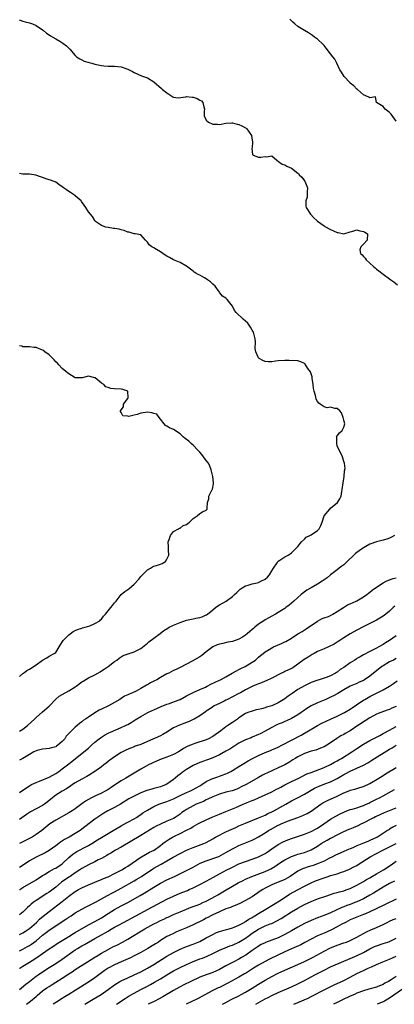
# Model space of a CAD drawing. Units: inches. Extents: x 2508000 to 2511000, y 1557000 to 1560000.
# Drawn here: x 2508000 to 2508114, y 1557000 to 1557300 of the extents above; entities that cross this region are included whole.
import ezdxf

# ---------------------------------------------------------------- set-up
doc = ezdxf.new("R2010")
doc.units = ezdxf.units.IN
doc.header["$MEASUREMENT"] = 0
doc.layers.add('LD25081557_2ft', color=150, linetype='Continuous')

msp = doc.modelspace()

# ---------------------------------------------------------------- linework, layer by layer
at = {"layer": 'LD25081557_2ft'}
for points, elevation in [([(2508115, 1557269.33), (2508113.47, 1557271.47), (2508113, 1557271.95), (2508112.44, 1557272.44), (2508111.69, 1557273), (2508111, 1557273.79), (2508108.99, 1557275), (2508108.73, 1557276.73), (2508107, 1557276.41), (2508106.7, 1557276.7), (2508105, 1557277.35), (2508103.23, 1557279), (2508103.1, 1557279.1), (2508103, 1557279.15), (2508102.11, 1557280.11), (2508101, 1557280.93), (2508100.94, 1557281), (2508099.09, 1557283), (2508098.33, 1557284.33), (2508097.79, 1557285), (2508096.88, 1557287), (2508096.23, 1557288.23), (2508095.7, 1557289), (2508095, 1557289.86), (2508093.65, 1557291.65), (2508093, 1557292.42), (2508092.73, 1557292.73), (2508091, 1557294.39), (2508090.08, 1557295), (2508089.47, 1557295.47), (2508088.24, 1557296.24), (2508087, 1557296.97), (2508085, 1557298.18), (2508084.01, 1557299), (2508083.49, 1557299.49), (2508083, 1557299.9), (2508082.5, 1557300.5)], 7414), ([(2508000, 1557300.14), (2508000.12, 1557300.12), (2508001, 1557299.89), (2508001.66, 1557299.66), (2508003, 1557299.38), (2508003.26, 1557299.26), (2508003.94, 1557299), (2508005, 1557298.56), (2508007, 1557297.2), (2508007.26, 1557297), (2508008.19, 1557296.19), (2508009, 1557295.67), (2508009.39, 1557295.39), (2508010.13, 1557295), (2508011, 1557294.46), (2508012.28, 1557293.72), (2508013.18, 1557293.18), (2508014.28, 1557292.28), (2508015.31, 1557291.31), (2508017, 1557289.36), (2508017.4, 1557289), (2508018.33, 1557288.33), (2508019, 1557288.03), (2508019.69, 1557287.69), (2508021.21, 1557287.21), (2508022.02, 1557287), (2508023, 1557286.76), (2508025, 1557286.35), (2508025.75, 1557286.25), (2508027, 1557286.11), (2508027.91, 1557286.09), (2508029, 1557286.09), (2508030.01, 1557286.01), (2508031, 1557285.91), (2508032.7, 1557285.3), (2508033, 1557285.2), (2508033.44, 1557285), (2508034.47, 1557284.47), (2508035, 1557284.14), (2508037.2, 1557283.2), (2508037.81, 1557283), (2508039, 1557282.52), (2508041, 1557281.29), (2508043.34, 1557279.34), (2508043.68, 1557279), (2508045, 1557277.94), (2508045.56, 1557277.56), (2508046.46, 1557277), (2508046.77, 1557276.77), (2508047, 1557276.65), (2508048.46, 1557276.46), (2508050.81, 1557276.81), (2508051, 1557276.88), (2508052.68, 1557276.68), (2508053, 1557276.7), (2508054.21, 1557276.21), (2508055, 1557275.77), (2508055.52, 1557275.52), (2508055.95, 1557275), (2508056.24, 1557273.76), (2508056.46, 1557273), (2508056.37, 1557272.37), (2508056.4, 1557271), (2508057, 1557269.6), (2508057.68, 1557269), (2508059, 1557268.38), (2508060.39, 1557268.39), (2508061, 1557268.37), (2508063, 1557268.71), (2508064.8, 1557268.8), (2508065, 1557268.84), (2508066.45, 1557268.45), (2508067, 1557268.36), (2508067.87, 1557267.87), (2508069.17, 1557267.17), (2508069.37, 1557267), (2508070.79, 1557265), (2508071, 1557263.55), (2508071.08, 1557263.08), (2508071.17, 1557262.83), (2508071, 1557261.45), (2508070.96, 1557260.96), (2508071.13, 1557259.13), (2508071.36, 1557259), (2508073, 1557258.33), (2508073.62, 1557258.38), (2508075, 1557258.6), (2508075.53, 1557258.47), (2508077, 1557258.73), (2508078.56, 1557257.44), (2508079.06, 1557257), (2508080.19, 1557256.19), (2508081, 1557256.07), (2508081.62, 1557255.62), (2508083, 1557255), (2508085, 1557253.49), (2508085.26, 1557253.26), (2508085.41, 1557253), (2508086.23, 1557252.23), (2508087, 1557251.16), (2508087.08, 1557251.08), (2508087.92, 1557249), (2508087.82, 1557247.82), (2508087.84, 1557247), (2508087.84, 1557246.16), (2508087.39, 1557245), (2508087.37, 1557243.37), (2508087.49, 1557243), (2508088.87, 1557241), (2508089.9, 1557239.9), (2508090.77, 1557239), (2508091, 1557238.81), (2508093, 1557237.41), (2508093.25, 1557237.25), (2508093.66, 1557237), (2508094.55, 1557236.55), (2508095, 1557236.31), (2508095.91, 1557235.91), (2508097, 1557235.36), (2508097.34, 1557235.34), (2508099.03, 1557234.97), (2508099.07, 1557235), (2508101, 1557235.62), (2508101.79, 1557235.79), (2508103, 1557236.16), (2508103.88, 1557235.88), (2508105, 1557235.74), (2508105.44, 1557235.44), (2508106.22, 1557235), (2508106.1, 1557233), (2508105, 1557231.81), (2508104.2, 1557231), (2508103.93, 1557230.07), (2508104.1, 1557229), (2508104.58, 1557228.58), (2508105, 1557228.07), (2508105.54, 1557227.54), (2508105.87, 1557227), (2508107, 1557226.02), (2508108.13, 1557225), (2508108.58, 1557224.58), (2508109, 1557224.17), (2508109.69, 1557223.69), (2508111, 1557222.65), (2508113, 1557221.27), (2508113.43, 1557221), (2508114.34, 1557220.34), (2508115.45, 1557219.45)], 7416), ([(2508000, 1557083.34), (2508001, 1557083.94), (2508002.36, 1557085), (2508004.49, 1557087), (2508005, 1557087.5), (2508007, 1557089.17), (2508009, 1557090.95), (2508010.99, 1557093.01), (2508012.07, 1557093.93), (2508013, 1557094.52), (2508015, 1557095.64), (2508017, 1557096.82), (2508017.28, 1557097), (2508019, 1557098.31), (2508019.41, 1557098.59), (2508021, 1557099.52), (2508023, 1557100.51), (2508023.87, 1557101), (2508024.57, 1557101.43), (2508025, 1557101.68), (2508025.8, 1557102.2), (2508027.08, 1557103), (2508029, 1557104.54), (2508029.65, 1557105), (2508030.39, 1557105.61), (2508031.64, 1557106.36), (2508033.12, 1557106.88), (2508035, 1557107.48), (2508037, 1557108.52), (2508039, 1557110.13), (2508039.47, 1557110.53), (2508041, 1557111.71), (2508042.88, 1557113.12), (2508044.03, 1557113.97), (2508045.25, 1557114.75), (2508045.71, 1557115), (2508047, 1557115.64), (2508049, 1557116.48), (2508051, 1557117.16), (2508052.53, 1557117.47), (2508053, 1557117.6), (2508053.77, 1557117.77), (2508055, 1557117.98), (2508055.78, 1557118.22), (2508057, 1557118.74), (2508057.17, 1557118.83), (2508057.41, 1557119), (2508059, 1557120.34), (2508059.82, 1557121), (2508060.49, 1557121.51), (2508061, 1557121.88), (2508063.08, 1557123), (2508065, 1557124.33), (2508065.67, 1557125), (2508066.38, 1557125.62), (2508067.4, 1557126.61), (2508067.94, 1557127), (2508069, 1557127.63), (2508069.82, 1557127.82), (2508071, 1557128.26), (2508072.54, 1557128.54), (2508073, 1557128.68), (2508073.69, 1557129), (2508075, 1557129.67), (2508075.72, 1557130.28), (2508076.31, 1557131), (2508077, 1557132.22), (2508077.52, 1557133), (2508078.66, 1557134.66), (2508078.85, 1557135), (2508079, 1557135.19), (2508079.48, 1557135.48), (2508081, 1557136.49), (2508081.98, 1557137), (2508082.59, 1557137.41), (2508083, 1557137.7), (2508084.39, 1557139), (2508085, 1557139.67), (2508086.05, 1557141), (2508087, 1557141.89), (2508087.55, 1557142.45), (2508088.65, 1557143), (2508089, 1557143.19), (2508091, 1557144.52), (2508091.5, 1557145), (2508091.98, 1557146.02), (2508092.38, 1557147), (2508093.01, 1557149), (2508094.7, 1557151), (2508095, 1557151.29), (2508097.1, 1557153), (2508097.84, 1557154.16), (2508098.2, 1557155), (2508098.4, 1557156.4), (2508098.53, 1557157), (2508098.77, 1557159), (2508099.1, 1557161), (2508099.25, 1557162.75), (2508099.41, 1557163.41), (2508099.18, 1557165), (2508099, 1557165.57), (2508098.59, 1557167), (2508098.12, 1557168.12), (2508097.56, 1557169), (2508097, 1557170.36), (2508096.84, 1557171), (2508096.88, 1557172.88), (2508096.84, 1557173), (2508096.83, 1557173.17), (2508097, 1557173.36), (2508097.73, 1557174.27), (2508098.55, 1557175), (2508099, 1557175.97), (2508099.31, 1557177), (2508099, 1557178.17), (2508098.83, 1557179), (2508098.35, 1557180.35), (2508097.84, 1557181), (2508097, 1557181.66), (2508096.25, 1557181.75), (2508095, 1557182.07), (2508093.94, 1557181.94), (2508093, 1557182.18), (2508091.83, 1557183), (2508091.38, 1557183.38), (2508091, 1557183.86), (2508090.57, 1557184.57), (2508090.37, 1557185.63), (2508089.94, 1557187), (2508089.79, 1557187.79), (2508089.7, 1557189), (2508089.39, 1557191), (2508089.32, 1557191.32), (2508089, 1557192.3), (2508088.88, 1557192.88), (2508088.05, 1557193.95), (2508087.22, 1557195.22), (2508087, 1557195.42), (2508085.93, 1557195.93), (2508085, 1557196.23), (2508082.34, 1557196.34), (2508081, 1557196.38), (2508079, 1557196.26), (2508078.12, 1557196.12), (2508077, 1557195.98), (2508075.94, 1557195.94), (2508075, 1557196.02), (2508074.31, 1557196.31), (2508073.16, 1557197), (2508073, 1557197.19), (2508072.12, 1557199), (2508071.98, 1557199.98), (2508072, 1557202), (2508071.93, 1557203), (2508071.76, 1557203.76), (2508071.39, 1557205), (2508071, 1557205.56), (2508070.52, 1557206.52), (2508069.71, 1557207.71), (2508069, 1557208.39), (2508068.26, 1557209), (2508066.1, 1557211), (2508065.62, 1557211.62), (2508064.97, 1557212.97), (2508063.37, 1557215), (2508063.18, 1557215.18), (2508063, 1557215.41), (2508061.93, 1557215.93), (2508061.18, 1557217), (2508061, 1557217.18), (2508059.71, 1557219), (2508059, 1557219.61), (2508058.32, 1557220.32), (2508057.42, 1557221), (2508057, 1557221.26), (2508056.44, 1557221.56), (2508055, 1557222.38), (2508054.55, 1557222.55), (2508053.82, 1557223), (2508053.33, 1557223.33), (2508053, 1557223.62), (2508052.17, 1557224.17), (2508051, 1557225.12), (2508050.77, 1557225.23), (2508049, 1557226.21), (2508047, 1557227.08), (2508045.76, 1557227.76), (2508045, 1557228.15), (2508044.46, 1557228.46), (2508043.69, 1557229), (2508043, 1557229.45), (2508041.78, 1557230.22), (2508041, 1557230.69), (2508040.42, 1557231), (2508039.58, 1557231.58), (2508039, 1557232.48), (2508038.71, 1557232.71), (2508038.4, 1557233), (2508037, 1557234.72), (2508035.29, 1557235), (2508035, 1557235.02), (2508033.47, 1557235.47), (2508033, 1557235.53), (2508031.97, 1557235.97), (2508031, 1557236.17), (2508030.4, 1557236.4), (2508029, 1557236.57), (2508028.65, 1557236.65), (2508027, 1557236.87), (2508026.32, 1557237), (2508025, 1557237.54), (2508023.21, 1557238.79), (2508023, 1557238.94), (2508022.95, 1557239), (2508022.26, 1557240.26), (2508021.6, 1557241), (2508021, 1557241.74), (2508020.17, 1557243), (2508019.73, 1557243.73), (2508018.89, 1557244.89), (2508018.78, 1557245), (2508017, 1557246.61), (2508016.48, 1557247), (2508015.58, 1557247.58), (2508015, 1557247.85), (2508014.35, 1557248.35), (2508013.43, 1557249), (2508013, 1557249.36), (2508011.97, 1557250.03), (2508011, 1557250.72), (2508010.81, 1557250.81), (2508010.24, 1557251), (2508009.37, 1557251.37), (2508009, 1557251.46), (2508007.82, 1557251.82), (2508007, 1557252.13), (2508006.36, 1557252.36), (2508004.92, 1557252.92), (2508003, 1557253.21), (2508002.81, 1557253.19), (2508001, 1557253.22), (2508000, 1557253.36)], 7418), ([(2508000, 1557099.99), (2508001, 1557100.88), (2508001.16, 1557101), (2508002.21, 1557101.79), (2508003, 1557102.2), (2508005, 1557103.53), (2508007, 1557104.98), (2508008.29, 1557105.71), (2508009, 1557106.15), (2508010.59, 1557107), (2508011, 1557107.34), (2508012.11, 1557109), (2508012.42, 1557109.58), (2508013.3, 1557111), (2508015, 1557112.69), (2508015.45, 1557113), (2508016.35, 1557113.65), (2508017, 1557113.96), (2508017.67, 1557114.33), (2508019, 1557114.7), (2508019.22, 1557114.78), (2508020.06, 1557115), (2508021.46, 1557115.46), (2508023, 1557116.09), (2508024.48, 1557117), (2508024.73, 1557117.27), (2508025, 1557117.5), (2508025.64, 1557118.36), (2508026.27, 1557119), (2508027, 1557120), (2508027.83, 1557121), (2508028.35, 1557121.65), (2508029, 1557122.4), (2508029.24, 1557122.76), (2508029.43, 1557123), (2508031, 1557124.95), (2508032.11, 1557125.89), (2508033, 1557126.52), (2508033.3, 1557126.7), (2508035, 1557128.1), (2508036.38, 1557129.62), (2508037, 1557130.51), (2508039, 1557132.55), (2508039.92, 1557133), (2508040.61, 1557133.39), (2508041, 1557133.58), (2508042.08, 1557133.92), (2508043, 1557134.23), (2508043.56, 1557134.44), (2508044.56, 1557135), (2508045, 1557135.75), (2508045.52, 1557137), (2508045.47, 1557138.53), (2508045.5, 1557139.5), (2508045.41, 1557141), (2508045.71, 1557141.71), (2508046.05, 1557143), (2508047, 1557144.23), (2508048.53, 1557145), (2508048.78, 1557145.22), (2508049, 1557145.21), (2508049.95, 1557146.05), (2508051, 1557146.33), (2508051.35, 1557146.65), (2508051.87, 1557147), (2508053, 1557148.13), (2508054.19, 1557149), (2508055, 1557149.64), (2508055.82, 1557150.18), (2508057, 1557150.69), (2508057.29, 1557151), (2508057.25, 1557151.25), (2508057.37, 1557153), (2508057.79, 1557154.21), (2508057.81, 1557155), (2508058.56, 1557156.56), (2508058.83, 1557157), (2508058.87, 1557157.13), (2508059.22, 1557158.78), (2508059.23, 1557159), (2508058.97, 1557160.97), (2508058.47, 1557163), (2508058.09, 1557164.09), (2508057.66, 1557165), (2508057, 1557165.84), (2508056.19, 1557167), (2508055.69, 1557167.69), (2508055, 1557168.35), (2508054.74, 1557168.74), (2508054.45, 1557169), (2508053, 1557170.52), (2508052.38, 1557171), (2508051.71, 1557171.71), (2508050.56, 1557172.56), (2508050.02, 1557173), (2508049, 1557173.94), (2508047, 1557175.28), (2508045.81, 1557175.81), (2508045, 1557176.36), (2508044.52, 1557176.52), (2508044.19, 1557177), (2508043, 1557178.44), (2508042.63, 1557179), (2508041.95, 1557179.95), (2508041, 1557180.21), (2508040.42, 1557180.42), (2508039, 1557180.55), (2508038.44, 1557180.44), (2508037, 1557180.29), (2508035.86, 1557179.86), (2508035, 1557179.69), (2508033.31, 1557179.31), (2508033, 1557179.39), (2508031.48, 1557179.48), (2508031, 1557180.52), (2508030.76, 1557180.76), (2508030.84, 1557181), (2508031, 1557181.28), (2508031.75, 1557182.25), (2508031.74, 1557183), (2508033, 1557184.79), (2508033.12, 1557185), (2508033.05, 1557187), (2508033.02, 1557187.02), (2508031.5, 1557187.5), (2508031, 1557187.6), (2508029, 1557187.69), (2508027.84, 1557187.84), (2508027, 1557188.07), (2508026.35, 1557188.35), (2508025.67, 1557189), (2508025, 1557189.48), (2508023.07, 1557191.07), (2508023, 1557191.1), (2508021, 1557191.54), (2508019.09, 1557191.09), (2508017, 1557191.02), (2508015.81, 1557191.81), (2508015, 1557192.26), (2508014.6, 1557192.6), (2508014.1, 1557193), (2508013, 1557193.91), (2508011.93, 1557195), (2508011.52, 1557195.52), (2508011, 1557195.99), (2508010.53, 1557196.53), (2508010.11, 1557197), (2508009, 1557198.05), (2508007.74, 1557199), (2508007.35, 1557199.35), (2508007, 1557199.54), (2508005, 1557200.32), (2508004.31, 1557200.31), (2508003, 1557200.53), (2508001, 1557200.56), (2508000.69, 1557200.69), (2508000, 1557200.8)], 7420), ([(2508114.53, 1557143), (2508113.57, 1557142.43), (2508113, 1557142.12), (2508112.16, 1557141.84), (2508111, 1557141.53), (2508109, 1557141.07), (2508107, 1557140.34), (2508105, 1557139.23), (2508104.69, 1557139), (2508103.68, 1557138.32), (2508103, 1557137.81), (2508102.55, 1557137.45), (2508102.12, 1557137), (2508100.01, 1557135), (2508099.51, 1557134.49), (2508099, 1557134.05), (2508098.42, 1557133.58), (2508097.59, 1557133), (2508097, 1557132.55), (2508095, 1557130.98), (2508093.91, 1557130.09), (2508093, 1557129.41), (2508092.42, 1557129), (2508091, 1557128.14), (2508089, 1557127.04), (2508087.69, 1557126.31), (2508086.01, 1557125), (2508083.77, 1557123), (2508083, 1557122.33), (2508082.28, 1557121.72), (2508081.33, 1557121), (2508081, 1557120.76), (2508079, 1557119.48), (2508078.15, 1557119), (2508077, 1557118.38), (2508076.13, 1557117.87), (2508075, 1557117.28), (2508074.6, 1557117), (2508073, 1557115.98), (2508071.87, 1557115), (2508071.38, 1557114.62), (2508071, 1557114.28), (2508070.29, 1557113.71), (2508069.53, 1557113), (2508069, 1557112.61), (2508068.02, 1557112.02), (2508067, 1557111.41), (2508065, 1557110.68), (2508063.58, 1557110.42), (2508062.08, 1557110.08), (2508061, 1557109.85), (2508060.38, 1557109.62), (2508059, 1557109), (2508057, 1557107.53), (2508055.6, 1557106.4), (2508055, 1557106.02), (2508052.68, 1557104.68), (2508049, 1557102.74), (2508047.85, 1557102.15), (2508047, 1557101.77), (2508045.54, 1557101), (2508045, 1557100.75), (2508043, 1557099.63), (2508041.91, 1557099), (2508041, 1557098.54), (2508039.94, 1557098.06), (2508039, 1557097.42), (2508038.71, 1557097.29), (2508038.27, 1557097), (2508037, 1557096.29), (2508035.54, 1557095.54), (2508034.43, 1557095), (2508033.41, 1557094.59), (2508033, 1557094.34), (2508032.06, 1557093.94), (2508031, 1557093.24), (2508030.58, 1557093), (2508029, 1557092.02), (2508027.11, 1557091), (2508025, 1557090.04), (2508024.32, 1557089.68), (2508023, 1557088.9), (2508021, 1557087.62), (2508020.12, 1557087), (2508019.43, 1557086.57), (2508019, 1557086.2), (2508018.31, 1557085.69), (2508017.58, 1557085), (2508017, 1557084.52), (2508015.44, 1557083), (2508015.2, 1557082.8), (2508015, 1557082.58), (2508014.22, 1557081.78), (2508013.77, 1557081), (2508013, 1557080.18), (2508011.68, 1557079), (2508011.28, 1557078.72), (2508011, 1557078.56), (2508009.77, 1557078.23), (2508009, 1557077.99), (2508008.05, 1557077.95), (2508007, 1557077.77), (2508005.37, 1557077.37), (2508005, 1557077.3), (2508004.79, 1557077.21), (2508004.32, 1557077), (2508003, 1557076.16), (2508001.01, 1557074.99), (2508000, 1557074.46)], 7416), ([(2508000, 1557064.62), (2508001, 1557065.33), (2508003, 1557066.64), (2508003.66, 1557067), (2508005, 1557067.63), (2508006.03, 1557068.03), (2508009, 1557069.29), (2508011, 1557070.38), (2508011.94, 1557071), (2508013, 1557071.81), (2508014.6, 1557073), (2508015.92, 1557074.08), (2508019.65, 1557077), (2508021, 1557078.1), (2508021.98, 1557079), (2508023, 1557079.9), (2508024.33, 1557081), (2508024.71, 1557081.29), (2508025.93, 1557082.07), (2508027.24, 1557082.76), (2508027.74, 1557083), (2508031, 1557084.4), (2508032.3, 1557085), (2508032.77, 1557085.23), (2508033, 1557085.38), (2508034.06, 1557085.94), (2508035, 1557086.57), (2508035.28, 1557086.72), (2508037, 1557087.82), (2508039.12, 1557089), (2508040.44, 1557089.56), (2508041, 1557089.85), (2508043.18, 1557090.82), (2508045, 1557091.52), (2508045.78, 1557091.78), (2508047, 1557092.21), (2508049, 1557093), (2508051, 1557094.05), (2508051.6, 1557094.4), (2508053, 1557095.13), (2508055, 1557096.02), (2508056.75, 1557096.75), (2508057.31, 1557097), (2508058.39, 1557097.61), (2508059.72, 1557098.28), (2508061, 1557098.84), (2508061.32, 1557099), (2508063, 1557099.89), (2508064.95, 1557100.95), (2508066.25, 1557101.75), (2508067, 1557102.09), (2508067.59, 1557102.41), (2508068.86, 1557103), (2508071, 1557104.31), (2508072.04, 1557105), (2508072.54, 1557105.46), (2508073, 1557105.83), (2508073.59, 1557106.41), (2508074.42, 1557107), (2508075, 1557107.45), (2508076.18, 1557108.18), (2508077, 1557108.72), (2508077.58, 1557109), (2508079.96, 1557110.04), (2508081, 1557110.53), (2508081.31, 1557110.69), (2508083, 1557111.7), (2508085, 1557112.97), (2508086.29, 1557113.71), (2508087.52, 1557114.48), (2508091, 1557116.87), (2508092.37, 1557117.63), (2508093, 1557117.83), (2508094.32, 1557118.32), (2508095, 1557118.61), (2508095.71, 1557119), (2508097, 1557119.79), (2508098.95, 1557121.05), (2508100.19, 1557121.81), (2508101, 1557122.14), (2508102.81, 1557123), (2508103, 1557123.1), (2508105, 1557124.3), (2508106.07, 1557125), (2508106.58, 1557125.42), (2508107, 1557125.72), (2508107.72, 1557126.28), (2508109, 1557127.2), (2508111, 1557128.55), (2508111.93, 1557129), (2508112.62, 1557129.38), (2508114.11, 1557129.89), (2508115, 1557130.07)], 7414), ([(2508114.58, 1557121.42), (2508114.13, 1557121), (2508113, 1557119.93), (2508111.84, 1557119), (2508111, 1557118.35), (2508109, 1557117.2), (2508107, 1557116.16), (2508105.18, 1557115.18), (2508103, 1557114.07), (2508101, 1557113.02), (2508099, 1557111.8), (2508097.82, 1557111), (2508097.34, 1557110.66), (2508096.12, 1557109.88), (2508094.33, 1557109), (2508093, 1557108.46), (2508091, 1557107.56), (2508089.95, 1557107), (2508089.35, 1557106.65), (2508089, 1557106.48), (2508088.08, 1557105.92), (2508086.86, 1557105.14), (2508085, 1557103.71), (2508083.4, 1557102.6), (2508083, 1557102.38), (2508081, 1557101.45), (2508080.67, 1557101.33), (2508079.97, 1557101), (2508077, 1557099.48), (2508075.3, 1557098.7), (2508075, 1557098.59), (2508073.91, 1557098.09), (2508073, 1557097.76), (2508072.49, 1557097.51), (2508071.23, 1557097), (2508070.82, 1557096.82), (2508069, 1557095.9), (2508067.41, 1557095), (2508067, 1557094.81), (2508065, 1557093.76), (2508063.48, 1557093), (2508063, 1557092.74), (2508062.48, 1557092.48), (2508061, 1557091.78), (2508059.41, 1557091), (2508059, 1557090.74), (2508057.98, 1557090.02), (2508057, 1557089.37), (2508056.79, 1557089.21), (2508055, 1557088), (2508053.33, 1557087), (2508053, 1557086.82), (2508051.78, 1557086.22), (2508051, 1557085.92), (2508048.85, 1557085.15), (2508047, 1557084.27), (2508045, 1557083), (2508043.75, 1557082.25), (2508043, 1557081.89), (2508039, 1557080.18), (2508037, 1557079.28), (2508035.32, 1557078.68), (2508035, 1557078.54), (2508033.85, 1557078.15), (2508032.47, 1557077.53), (2508031, 1557076.75), (2508029, 1557075.46), (2508027.57, 1557074.43), (2508027, 1557074.01), (2508026.44, 1557073.56), (2508025.69, 1557073), (2508025, 1557072.43), (2508023.01, 1557070.99), (2508021, 1557069.79), (2508020.54, 1557069.46), (2508019, 1557068.68), (2508017, 1557067.53), (2508016.18, 1557067), (2508015.49, 1557066.51), (2508015, 1557066.22), (2508014.28, 1557065.72), (2508012.94, 1557065), (2508011, 1557063.77), (2508010.02, 1557063), (2508009.48, 1557062.52), (2508008.37, 1557061.63), (2508007.56, 1557061), (2508007, 1557060.62), (2508003.34, 1557058.66), (2508002.13, 1557057.87), (2508000, 1557056.35)], 7412), ([(2508115, 1557112.4), (2508113, 1557110.96), (2508111.76, 1557110.24), (2508111, 1557109.75), (2508109.72, 1557109), (2508109, 1557108.6), (2508107, 1557107.57), (2508105, 1557106.57), (2508103.99, 1557106.01), (2508103, 1557105.43), (2508102.74, 1557105.26), (2508102.37, 1557105), (2508101, 1557104.12), (2508099, 1557102.75), (2508097.92, 1557102.08), (2508097, 1557101.34), (2508096.77, 1557101.23), (2508096.44, 1557101), (2508095, 1557100.19), (2508093.66, 1557099.66), (2508093, 1557099.44), (2508091.5, 1557099), (2508091.1, 1557098.9), (2508089, 1557098.14), (2508088.26, 1557097.74), (2508087, 1557097.13), (2508085, 1557096.02), (2508083.2, 1557094.8), (2508082.05, 1557093.95), (2508081, 1557093.13), (2508079, 1557091.93), (2508077, 1557091.03), (2508075.42, 1557090.58), (2508075, 1557090.42), (2508073.84, 1557090.16), (2508073, 1557089.94), (2508072.23, 1557089.77), (2508071, 1557089.45), (2508069.71, 1557089), (2508069, 1557088.7), (2508067, 1557087.41), (2508066.5, 1557087), (2508065.63, 1557086.37), (2508065, 1557085.97), (2508063.64, 1557085), (2508063, 1557084.58), (2508061.44, 1557083.44), (2508059, 1557081.72), (2508057.71, 1557081), (2508057, 1557080.67), (2508053.52, 1557079.52), (2508053, 1557079.37), (2508051.32, 1557078.68), (2508050.03, 1557077.97), (2508049, 1557077.29), (2508048.54, 1557077), (2508047, 1557076.18), (2508045, 1557075.4), (2508043.21, 1557074.79), (2508041.8, 1557074.2), (2508039.32, 1557073), (2508038.63, 1557072.63), (2508037, 1557071.73), (2508032.48, 1557069), (2508031, 1557068.19), (2508029, 1557066.87), (2508027.91, 1557066.09), (2508026.68, 1557065.32), (2508026.1, 1557065), (2508025, 1557064.43), (2508023, 1557063.52), (2508021.94, 1557063), (2508021, 1557062.49), (2508020.07, 1557061.93), (2508019, 1557061.11), (2508017, 1557059.64), (2508015.99, 1557059), (2508015, 1557058.39), (2508011, 1557056.13), (2508009.26, 1557055), (2508006.8, 1557053), (2508005, 1557051.76), (2508003.77, 1557051), (2508001.97, 1557050.03), (2508001, 1557049.54), (2508000, 1557049)], 7410), ([(2508115, 1557105.45), (2508114.15, 1557105), (2508113, 1557104.41), (2508111, 1557103.25), (2508110.62, 1557103), (2508109, 1557101.73), (2508108.57, 1557101.43), (2508107, 1557100.1), (2508105.38, 1557099), (2508105, 1557098.77), (2508103.75, 1557098.25), (2508103, 1557097.88), (2508101, 1557097), (2508099, 1557095.93), (2508097.18, 1557094.82), (2508095.91, 1557094.09), (2508095, 1557093.63), (2508093.51, 1557093), (2508093, 1557092.77), (2508091, 1557091.96), (2508089, 1557090.98), (2508087.77, 1557090.23), (2508086.59, 1557089.41), (2508086.03, 1557089), (2508085, 1557088.29), (2508083, 1557087.13), (2508081.54, 1557086.46), (2508081, 1557086.24), (2508080.15, 1557085.85), (2508079, 1557085.41), (2508078.1, 1557085), (2508077, 1557084.45), (2508075, 1557083.31), (2508073.49, 1557082.51), (2508073, 1557082.28), (2508071, 1557081.44), (2508070.68, 1557081.32), (2508069, 1557080.63), (2508068.21, 1557080.21), (2508067, 1557079.61), (2508064.18, 1557077.82), (2508063, 1557077.16), (2508061, 1557076.1), (2508059, 1557075.18), (2508057.42, 1557074.58), (2508057, 1557074.47), (2508055.94, 1557074.06), (2508055, 1557073.77), (2508053, 1557072.81), (2508051, 1557071.59), (2508050.06, 1557071), (2508049, 1557070.22), (2508048.27, 1557069.73), (2508047.48, 1557069), (2508047, 1557068.61), (2508045, 1557067.14), (2508044.75, 1557067), (2508043.49, 1557066.51), (2508043, 1557066.35), (2508041, 1557065.8), (2508040.35, 1557065.65), (2508038.83, 1557065.17), (2508037, 1557064.48), (2508035.95, 1557063.95), (2508035, 1557063.51), (2508033.38, 1557062.62), (2508030.8, 1557061), (2508029, 1557060.02), (2508026.97, 1557059), (2508025.71, 1557058.29), (2508023, 1557056.46), (2508019.87, 1557054.13), (2508019, 1557053.4), (2508018.46, 1557053), (2508017, 1557052.05), (2508015.14, 1557051), (2508013.71, 1557050.29), (2508012.52, 1557049.48), (2508011.92, 1557049), (2508011, 1557048.31), (2508009.06, 1557046.94), (2508007.76, 1557046.24), (2508005, 1557044.9), (2508003, 1557043.76), (2508001.33, 1557042.67), (2508000, 1557041.77)], 7408), ([(2508000, 1557034.99), (2508000.01, 1557035), (2508001, 1557035.61), (2508005, 1557037.99), (2508007, 1557039.26), (2508007.63, 1557039.63), (2508009, 1557040.48), (2508010.62, 1557041.38), (2508011, 1557041.56), (2508013, 1557042.85), (2508013.19, 1557043), (2508015, 1557044.73), (2508016.21, 1557045.79), (2508017.43, 1557046.57), (2508018.24, 1557047), (2508019.81, 1557047.81), (2508021, 1557048.4), (2508022.01, 1557049), (2508023.82, 1557050.18), (2508025, 1557050.91), (2508028.61, 1557053), (2508031, 1557054.48), (2508031.33, 1557054.67), (2508033, 1557055.51), (2508035, 1557056.56), (2508035.68, 1557057), (2508036.46, 1557057.54), (2508037, 1557057.9), (2508037.63, 1557058.37), (2508039, 1557059.26), (2508041, 1557060.34), (2508042.53, 1557061), (2508044.34, 1557061.66), (2508045, 1557061.86), (2508047, 1557062.67), (2508049, 1557063.66), (2508051, 1557064.59), (2508052.01, 1557065), (2508053, 1557065.49), (2508053.96, 1557066.04), (2508055, 1557066.59), (2508055.66, 1557067), (2508057, 1557067.92), (2508058.74, 1557068.74), (2508059, 1557068.88), (2508060.58, 1557069.42), (2508061, 1557069.54), (2508061.88, 1557069.88), (2508063, 1557070.28), (2508063.52, 1557070.48), (2508064.49, 1557071), (2508065, 1557071.29), (2508067, 1557072.51), (2508068.52, 1557073.48), (2508069.78, 1557074.22), (2508071.16, 1557075), (2508073, 1557075.92), (2508075, 1557076.77), (2508076.61, 1557077.39), (2508077, 1557077.56), (2508079, 1557078.44), (2508080.1, 1557079), (2508085.95, 1557082.05), (2508087, 1557082.65), (2508087.24, 1557082.76), (2508090.99, 1557085.01), (2508092.27, 1557085.73), (2508094.95, 1557087), (2508097, 1557087.92), (2508099, 1557088.87), (2508099.23, 1557089), (2508101, 1557090.06), (2508101.56, 1557090.44), (2508104.2, 1557092.2), (2508105, 1557092.75), (2508105.39, 1557093), (2508106.41, 1557093.59), (2508107, 1557093.91), (2508107.75, 1557094.25), (2508109, 1557094.9), (2508109.23, 1557095), (2508111, 1557095.89), (2508112.96, 1557097), (2508114.17, 1557097.83), (2508115.31, 1557098.69)], 7406), ([(2508115, 1557090.82), (2508113.72, 1557090.28), (2508113, 1557089.91), (2508112.3, 1557089.7), (2508110.34, 1557089), (2508109, 1557088.48), (2508107, 1557087.4), (2508105.56, 1557086.44), (2508105, 1557086.12), (2508104.36, 1557085.64), (2508103.33, 1557085), (2508101, 1557083.45), (2508099.42, 1557082.58), (2508099, 1557082.32), (2508098.13, 1557081.87), (2508096.89, 1557081.11), (2508095, 1557079.77), (2508093.84, 1557079), (2508093, 1557078.54), (2508091.92, 1557078.08), (2508090.45, 1557077.55), (2508089, 1557077.16), (2508087, 1557076.46), (2508085.96, 1557075.96), (2508085, 1557075.48), (2508084.19, 1557075), (2508083.47, 1557074.53), (2508082.23, 1557073.77), (2508081, 1557073.05), (2508079, 1557072.08), (2508075.47, 1557070.53), (2508075, 1557070.3), (2508074.14, 1557069.86), (2508073, 1557069.22), (2508069.16, 1557067), (2508067.71, 1557066.29), (2508067, 1557065.91), (2508066.35, 1557065.65), (2508064.88, 1557065.12), (2508063, 1557064.7), (2508061, 1557064.12), (2508059, 1557063.29), (2508057.48, 1557062.52), (2508057, 1557062.34), (2508056.11, 1557061.89), (2508055, 1557061.45), (2508053.96, 1557061), (2508053, 1557060.53), (2508051, 1557059.43), (2508050.31, 1557059), (2508049.55, 1557058.45), (2508049, 1557057.99), (2508047.54, 1557057), (2508047, 1557056.7), (2508045, 1557055.83), (2508043.01, 1557054.99), (2508041.66, 1557054.34), (2508041, 1557053.97), (2508037, 1557051.47), (2508031, 1557047.97), (2508029.25, 1557047), (2508027.86, 1557046.14), (2508027, 1557045.66), (2508026.6, 1557045.4), (2508025, 1557044.5), (2508024.02, 1557044.02), (2508023, 1557043.48), (2508021, 1557042.56), (2508019, 1557041.46), (2508018.37, 1557041), (2508017, 1557040.11), (2508015.42, 1557039), (2508015, 1557038.73), (2508012.8, 1557037.2), (2508011, 1557035.72), (2508009, 1557034.22), (2508008.25, 1557033.75), (2508005, 1557031.67), (2508004.09, 1557031), (2508003.49, 1557030.51), (2508003, 1557030.05), (2508002.44, 1557029.56), (2508001, 1557028.14), (2508000, 1557027.29)], 7404), ([(2508000, 1557021.29), (2508001, 1557021.79), (2508001.74, 1557022.26), (2508003, 1557023.12), (2508005.13, 1557025), (2508006.06, 1557025.94), (2508007.14, 1557026.86), (2508009, 1557028.32), (2508011.71, 1557030.29), (2508013, 1557031.31), (2508015, 1557032.97), (2508017, 1557034.41), (2508018.02, 1557035), (2508019, 1557035.52), (2508021, 1557036.43), (2508024.22, 1557037.78), (2508025, 1557038.07), (2508025.64, 1557038.36), (2508027, 1557038.91), (2508029, 1557039.89), (2508031.16, 1557041), (2508032.29, 1557041.71), (2508033, 1557042.13), (2508034.34, 1557043), (2508037, 1557044.87), (2508037.21, 1557045), (2508039.65, 1557046.35), (2508041.06, 1557047), (2508043, 1557048.4), (2508043.77, 1557049), (2508044.45, 1557049.55), (2508045.64, 1557050.36), (2508046.71, 1557051), (2508047.31, 1557051.31), (2508049, 1557052.12), (2508051, 1557053.14), (2508052.25, 1557053.75), (2508053, 1557054.22), (2508054.45, 1557055), (2508055, 1557055.31), (2508057, 1557056.3), (2508059, 1557057.17), (2508061, 1557057.94), (2508063, 1557058.76), (2508063.52, 1557059), (2508066.03, 1557060.03), (2508068.3, 1557061), (2508068.8, 1557061.2), (2508069.53, 1557061.53), (2508071, 1557062.14), (2508071.63, 1557062.37), (2508072.91, 1557063), (2508075, 1557063.91), (2508077, 1557064.83), (2508078.43, 1557065.57), (2508079, 1557065.86), (2508079.73, 1557066.27), (2508081.04, 1557066.96), (2508083, 1557067.92), (2508085.3, 1557069), (2508087.75, 1557070.25), (2508089, 1557070.72), (2508091.68, 1557071.68), (2508093, 1557072.18), (2508095, 1557073.12), (2508096.18, 1557073.82), (2508097, 1557074.24), (2508097.47, 1557074.53), (2508098.32, 1557075), (2508101.45, 1557077), (2508103, 1557078.06), (2508105, 1557079.31), (2508107, 1557080.41), (2508109, 1557081.48), (2508109.97, 1557082.03), (2508111, 1557082.56), (2508111.27, 1557082.73), (2508113, 1557083.64), (2508115, 1557084.75)], 7402), ([(2508000, 1557016.33), (2508001, 1557016.8), (2508002.42, 1557017.58), (2508003, 1557017.92), (2508003.64, 1557018.36), (2508005, 1557019.39), (2508007, 1557021.04), (2508008.11, 1557021.89), (2508009, 1557022.6), (2508011, 1557023.98), (2508013, 1557025.26), (2508014.07, 1557025.93), (2508015, 1557026.55), (2508015.7, 1557027), (2508017, 1557027.87), (2508019, 1557029.03), (2508020.29, 1557029.71), (2508023.15, 1557031.15), (2508026.81, 1557033.19), (2508027, 1557033.28), (2508028.11, 1557033.89), (2508029, 1557034.35), (2508031, 1557035.44), (2508035, 1557037.68), (2508035.84, 1557038.16), (2508037.23, 1557039), (2508040.66, 1557041.34), (2508041, 1557041.54), (2508043, 1557042.68), (2508043.22, 1557042.78), (2508045, 1557043.78), (2508046.89, 1557044.89), (2508049, 1557046.04), (2508051.01, 1557046.99), (2508053, 1557047.84), (2508056.27, 1557049), (2508056.79, 1557049.21), (2508058.09, 1557049.91), (2508059, 1557050.45), (2508059.33, 1557050.67), (2508059.87, 1557051), (2508061, 1557051.62), (2508062.19, 1557052.19), (2508063, 1557052.6), (2508063.88, 1557053), (2508066.05, 1557053.95), (2508067, 1557054.41), (2508069, 1557055.27), (2508073, 1557056.83), (2508074.48, 1557057.52), (2508075, 1557057.72), (2508075.84, 1557058.16), (2508077, 1557058.66), (2508077.69, 1557059), (2508081.27, 1557061), (2508083, 1557062.01), (2508084.9, 1557063), (2508087, 1557064.07), (2508088.51, 1557065), (2508090.09, 1557065.91), (2508091, 1557066.36), (2508091.44, 1557066.56), (2508093.23, 1557067.23), (2508095, 1557067.87), (2508097, 1557068.89), (2508099, 1557070.08), (2508099.62, 1557070.38), (2508101, 1557071.14), (2508103, 1557072.02), (2508105, 1557072.97), (2508106.32, 1557073.68), (2508107.58, 1557074.42), (2508113, 1557077.78), (2508113.79, 1557078.21), (2508115.04, 1557079)], 7400), ([(2508000, 1557010.99), (2508000.02, 1557011), (2508001, 1557011.63), (2508002.54, 1557012.54), (2508004.35, 1557013.65), (2508006.28, 1557015), (2508007, 1557015.53), (2508009, 1557016.92), (2508010.29, 1557017.71), (2508011.49, 1557018.51), (2508015, 1557020.72), (2508016.43, 1557021.57), (2508017, 1557021.89), (2508021, 1557024.23), (2508023, 1557025.28), (2508025, 1557026.42), (2508027, 1557027.7), (2508029, 1557028.9), (2508031, 1557030), (2508033, 1557031.07), (2508036.8, 1557033.2), (2508038.06, 1557033.94), (2508041, 1557035.74), (2508043, 1557036.91), (2508045, 1557037.93), (2508047.27, 1557039), (2508051, 1557040.85), (2508053, 1557041.86), (2508055.1, 1557043), (2508057, 1557043.79), (2508058.15, 1557044.15), (2508059, 1557044.44), (2508060.89, 1557045.11), (2508063, 1557046.26), (2508065, 1557047.45), (2508065.84, 1557047.84), (2508067, 1557048.41), (2508069, 1557049.23), (2508071, 1557050.08), (2508071.62, 1557050.38), (2508073, 1557051.09), (2508075, 1557052.29), (2508076.05, 1557053), (2508076.64, 1557053.36), (2508079, 1557054.63), (2508079.26, 1557054.74), (2508079.83, 1557055), (2508081.85, 1557055.85), (2508085, 1557057.01), (2508086.46, 1557057.54), (2508087.82, 1557058.18), (2508089, 1557058.86), (2508091.99, 1557061), (2508092.59, 1557061.41), (2508093, 1557061.64), (2508094.21, 1557062.21), (2508095, 1557062.61), (2508097, 1557063.5), (2508098, 1557064), (2508099, 1557064.48), (2508100.82, 1557065.18), (2508101, 1557065.27), (2508102.39, 1557065.61), (2508103, 1557065.81), (2508103.92, 1557066.08), (2508105, 1557066.42), (2508107, 1557067.37), (2508109.76, 1557069), (2508111, 1557069.75), (2508111.76, 1557070.24), (2508115, 1557072.2)], 7398), ([(2508000, 1557004.54), (2508000.57, 1557005), (2508001.88, 1557006.12), (2508002.96, 1557007), (2508005, 1557008.57), (2508005.61, 1557009), (2508007, 1557009.93), (2508009, 1557011.2), (2508011, 1557012.42), (2508013, 1557013.73), (2508017, 1557016.6), (2508017.62, 1557017), (2508019, 1557017.81), (2508019.79, 1557018.21), (2508023, 1557020.02), (2508025, 1557021.19), (2508026.16, 1557021.84), (2508027, 1557022.35), (2508027.42, 1557022.58), (2508029, 1557023.52), (2508030.16, 1557024.16), (2508031.7, 1557025), (2508039.3, 1557029), (2508045, 1557032.04), (2508047, 1557033.01), (2508049, 1557033.87), (2508049.82, 1557034.18), (2508051.24, 1557034.76), (2508051.77, 1557035), (2508053, 1557035.56), (2508055, 1557036.51), (2508057, 1557037.58), (2508059.18, 1557038.82), (2508061, 1557039.81), (2508063.3, 1557041), (2508064.45, 1557041.55), (2508065, 1557041.86), (2508067, 1557042.85), (2508069, 1557043.6), (2508071, 1557044.22), (2508073, 1557044.94), (2508074.34, 1557045.66), (2508075, 1557046.04), (2508075.56, 1557046.44), (2508077, 1557047.4), (2508079, 1557048.71), (2508080.49, 1557049.51), (2508081.87, 1557050.13), (2508083.34, 1557050.66), (2508087, 1557051.92), (2508089, 1557052.7), (2508090.53, 1557053.47), (2508091, 1557053.73), (2508092.94, 1557055), (2508095, 1557056.43), (2508096.62, 1557057.38), (2508097.92, 1557058.08), (2508099, 1557058.61), (2508099.27, 1557058.73), (2508101, 1557059.4), (2508101.53, 1557059.53), (2508103, 1557059.97), (2508104.4, 1557060.4), (2508105, 1557060.61), (2508105.88, 1557061), (2508106.64, 1557061.36), (2508107, 1557061.51), (2508109, 1557062.55), (2508109.91, 1557063), (2508111, 1557063.61), (2508113.59, 1557065), (2508114.49, 1557065.51)], 7396), ([(2508002.1, 1557000), (2508003.35, 1557001), (2508005, 1557002.42), (2508005.33, 1557002.67), (2508007, 1557004.06), (2508008.3, 1557005), (2508009, 1557005.48), (2508009.94, 1557006.06), (2508011, 1557006.74), (2508013, 1557007.98), (2508015, 1557009.27), (2508016.07, 1557009.93), (2508017, 1557010.57), (2508020.74, 1557013), (2508023, 1557014.38), (2508023.38, 1557014.62), (2508025, 1557015.59), (2508027, 1557016.74), (2508028.5, 1557017.5), (2508029, 1557017.77), (2508029.84, 1557018.16), (2508031.43, 1557019), (2508033, 1557019.88), (2508034.88, 1557021), (2508036.23, 1557021.77), (2508038.23, 1557023), (2508041, 1557024.53), (2508041.91, 1557025), (2508043, 1557025.54), (2508044.01, 1557025.99), (2508045, 1557026.47), (2508045.38, 1557026.62), (2508047, 1557027.37), (2508049, 1557028.24), (2508051, 1557029.06), (2508052.41, 1557029.59), (2508053, 1557029.79), (2508054.23, 1557030.23), (2508055, 1557030.54), (2508056, 1557031), (2508057, 1557031.48), (2508059.86, 1557033), (2508060.58, 1557033.42), (2508063.12, 1557034.88), (2508065, 1557035.98), (2508066.79, 1557037), (2508068.24, 1557037.76), (2508069, 1557038.13), (2508070.89, 1557039), (2508075, 1557040.51), (2508076.1, 1557041), (2508076.7, 1557041.3), (2508077.98, 1557042.02), (2508079.37, 1557043), (2508081, 1557044.09), (2508082.82, 1557045), (2508083, 1557045.08), (2508084.44, 1557045.56), (2508085, 1557045.74), (2508087, 1557046.31), (2508087.51, 1557046.49), (2508089, 1557047.09), (2508091, 1557048.28), (2508092.07, 1557049), (2508093, 1557049.58), (2508093.92, 1557050.08), (2508095, 1557050.71), (2508095.21, 1557050.79), (2508097, 1557051.71), (2508098.41, 1557052.41), (2508099, 1557052.68), (2508100.63, 1557053.37), (2508101, 1557053.54), (2508101.95, 1557053.95), (2508103.45, 1557054.55), (2508104.31, 1557055), (2508105, 1557055.31), (2508105.67, 1557055.67), (2508107, 1557056.35), (2508108.17, 1557057), (2508108.74, 1557057.26), (2508109, 1557057.39), (2508111.49, 1557058.51), (2508115, 1557059.93)], 7394), ([(2508115, 1557054.57), (2508113.96, 1557054.04), (2508113, 1557053.42), (2508112.74, 1557053.26), (2508112.37, 1557053), (2508109.32, 1557051), (2508109, 1557050.83), (2508107, 1557049.92), (2508106.33, 1557049.67), (2508105, 1557049.1), (2508103, 1557048.31), (2508101.76, 1557047.76), (2508101, 1557047.46), (2508099.9, 1557047), (2508099, 1557046.6), (2508097.86, 1557046.14), (2508096.5, 1557045.5), (2508095.55, 1557045), (2508094.47, 1557044.47), (2508093, 1557043.7), (2508091.45, 1557043), (2508089.64, 1557042.36), (2508088.11, 1557041.89), (2508087, 1557041.48), (2508086.63, 1557041.37), (2508085.83, 1557041), (2508085, 1557040.57), (2508082.6, 1557039), (2508081, 1557038.1), (2508080.25, 1557037.75), (2508079, 1557037.22), (2508078.43, 1557037), (2508077, 1557036.39), (2508075, 1557035.4), (2508074.29, 1557035), (2508073.5, 1557034.5), (2508071, 1557032.81), (2508069, 1557031.63), (2508067.23, 1557030.77), (2508065.85, 1557030.15), (2508065, 1557029.84), (2508064.43, 1557029.57), (2508063, 1557029.07), (2508061, 1557028.24), (2508059, 1557027.3), (2508058.42, 1557027), (2508057.51, 1557026.49), (2508057, 1557026.23), (2508056.2, 1557025.8), (2508053, 1557024.21), (2508051, 1557023.32), (2508047.94, 1557022.06), (2508047, 1557021.62), (2508045.71, 1557021), (2508045, 1557020.63), (2508043, 1557019.42), (2508042.37, 1557019), (2508041.52, 1557018.48), (2508041, 1557018.13), (2508039.19, 1557017), (2508037, 1557015.79), (2508035, 1557014.74), (2508033.84, 1557014.16), (2508032.46, 1557013.54), (2508031, 1557012.93), (2508029, 1557012.07), (2508027, 1557010.98), (2508025.83, 1557010.17), (2508023, 1557008.1), (2508021.35, 1557007), (2508017, 1557004.2), (2508015.05, 1557003), (2508013.76, 1557002.24), (2508012.52, 1557001.48), (2508011.81, 1557001), (2508010.25, 1557000)], 7392), ([(2508019.89, 1557000), (2508022.46, 1557001.54), (2508024.86, 1557003), (2508027, 1557004.47), (2508029, 1557005.97), (2508030.62, 1557007), (2508031, 1557007.21), (2508033, 1557008.12), (2508035, 1557008.96), (2508037, 1557009.93), (2508039, 1557011), (2508041, 1557012.18), (2508045, 1557014.65), (2508047, 1557015.81), (2508049, 1557016.79), (2508051, 1557017.6), (2508053, 1557018.35), (2508054.55, 1557019), (2508055, 1557019.2), (2508057, 1557020.25), (2508059, 1557021.34), (2508060.15, 1557021.85), (2508061, 1557022.2), (2508063.19, 1557022.81), (2508063.95, 1557023), (2508065, 1557023.3), (2508065.49, 1557023.49), (2508067, 1557024.15), (2508068.54, 1557025), (2508068.83, 1557025.17), (2508069, 1557025.25), (2508070.02, 1557025.98), (2508071, 1557026.49), (2508071.3, 1557026.7), (2508071.84, 1557027), (2508073, 1557027.74), (2508075.22, 1557029), (2508079.87, 1557031.87), (2508082.45, 1557033.55), (2508085.04, 1557035.04), (2508087, 1557036.08), (2508089, 1557037.06), (2508090.36, 1557037.64), (2508091, 1557037.91), (2508091.79, 1557038.2), (2508094.2, 1557039), (2508095, 1557039.24), (2508095.36, 1557039.36), (2508097, 1557039.84), (2508098.33, 1557040.33), (2508099, 1557040.54), (2508100.76, 1557041.24), (2508102.11, 1557041.89), (2508103, 1557042.38), (2508103.39, 1557042.61), (2508107.08, 1557045), (2508109, 1557045.98), (2508110.89, 1557047), (2508113, 1557047.99), (2508115, 1557049)], 7390), ([(2508029.54, 1557000), (2508032.21, 1557001.79), (2508033.45, 1557002.55), (2508035, 1557003.44), (2508037, 1557004.53), (2508039, 1557005.58), (2508039.94, 1557006.06), (2508041.23, 1557006.77), (2508043, 1557007.79), (2508045, 1557009.01), (2508047, 1557010.19), (2508049, 1557011.24), (2508051, 1557012.19), (2508052.84, 1557013), (2508055, 1557013.82), (2508055.88, 1557014.12), (2508057.31, 1557014.69), (2508059, 1557015.49), (2508061, 1557016.47), (2508062.76, 1557017.24), (2508064.21, 1557017.79), (2508065, 1557018.03), (2508067, 1557018.93), (2508069, 1557020.21), (2508070.06, 1557021), (2508071, 1557021.66), (2508071.82, 1557022.18), (2508073, 1557022.94), (2508075, 1557023.89), (2508076.51, 1557024.51), (2508077, 1557024.69), (2508078.57, 1557025.43), (2508079.85, 1557026.15), (2508083, 1557028.16), (2508085, 1557029.35), (2508087, 1557030.44), (2508089, 1557031.4), (2508091, 1557032.16), (2508093.51, 1557033), (2508095, 1557033.53), (2508096.1, 1557033.9), (2508097, 1557034.13), (2508097.66, 1557034.34), (2508099, 1557034.64), (2508099.26, 1557034.74), (2508100.04, 1557035), (2508101, 1557035.36), (2508103, 1557036.35), (2508105, 1557037.43), (2508105.97, 1557038.03), (2508107, 1557038.62), (2508107.23, 1557038.77), (2508109, 1557039.83), (2508111.09, 1557041), (2508113.44, 1557042.56), (2508115, 1557043.62)], 7388), ([(2508114.48, 1557037.52), (2508113, 1557036.86), (2508111, 1557035.75), (2508108.07, 1557033.93), (2508107, 1557033.3), (2508105, 1557032.21), (2508103, 1557031.26), (2508102.36, 1557031), (2508101, 1557030.48), (2508099.9, 1557030.1), (2508099, 1557029.75), (2508098.43, 1557029.57), (2508095, 1557027.94), (2508093.22, 1557027.22), (2508091, 1557026.41), (2508089, 1557025.58), (2508087, 1557024.63), (2508085, 1557023.56), (2508083, 1557022.42), (2508082.11, 1557021.89), (2508080.81, 1557021.19), (2508080.43, 1557021), (2508079, 1557020.31), (2508077, 1557019.52), (2508075.14, 1557018.86), (2508075, 1557018.79), (2508073.81, 1557018.19), (2508073, 1557017.76), (2508072.57, 1557017.43), (2508071, 1557016.37), (2508069.08, 1557015), (2508067.77, 1557014.23), (2508067, 1557013.78), (2508065.38, 1557013), (2508063, 1557011.74), (2508061, 1557010.59), (2508059.92, 1557010.08), (2508059, 1557009.67), (2508058.51, 1557009.49), (2508057, 1557009.01), (2508055, 1557008.27), (2508052.3, 1557007), (2508050.11, 1557005.89), (2508049, 1557005.29), (2508047, 1557004.18), (2508043.71, 1557002.29), (2508042.41, 1557001.59), (2508041.26, 1557001), (2508039.23, 1557000)], 7386), ([(2508115, 1557032.03), (2508111.61, 1557030.39), (2508111, 1557030.13), (2508107, 1557028.2), (2508105.64, 1557027.64), (2508105, 1557027.36), (2508104.02, 1557027), (2508103, 1557026.59), (2508101, 1557025.74), (2508099.52, 1557025), (2508098.4, 1557024.4), (2508097, 1557023.6), (2508095.28, 1557022.72), (2508093, 1557021.72), (2508092.48, 1557021.52), (2508091, 1557020.86), (2508089, 1557019.85), (2508087.16, 1557018.84), (2508085.84, 1557018.16), (2508084.47, 1557017.53), (2508083, 1557016.92), (2508081, 1557016.02), (2508076.28, 1557013.72), (2508074.95, 1557013.05), (2508073, 1557011.98), (2508071.42, 1557011), (2508069, 1557009.44), (2508068.73, 1557009.27), (2508067, 1557008.27), (2508063.59, 1557006.41), (2508061, 1557005.16), (2508060.62, 1557005), (2508059, 1557004.19), (2508054.28, 1557001.72), (2508050.9, 1557000)], 7384), ([(2508061.96, 1557000), (2508063, 1557000.6), (2508064.58, 1557001.42), (2508067, 1557002.62), (2508067.69, 1557003), (2508069, 1557003.74), (2508071, 1557004.92), (2508073, 1557006.18), (2508075, 1557007.41), (2508077, 1557008.51), (2508079, 1557009.48), (2508081, 1557010.38), (2508085, 1557012.15), (2508087, 1557013.08), (2508089, 1557014.07), (2508089.61, 1557014.39), (2508093, 1557016.22), (2508095, 1557017.19), (2508096.31, 1557017.69), (2508097, 1557017.99), (2508099, 1557018.7), (2508099.79, 1557019), (2508101, 1557019.49), (2508103, 1557020.46), (2508105.94, 1557022.06), (2508107.31, 1557022.69), (2508109, 1557023.43), (2508111, 1557024.35), (2508112.31, 1557025), (2508113, 1557025.31), (2508114.13, 1557025.87), (2508115, 1557026.22)], 7382), ([(2508072.17, 1557000), (2508075, 1557001.62), (2508075.92, 1557002.08), (2508077, 1557002.64), (2508079, 1557003.56), (2508083, 1557005.29), (2508085, 1557006.23), (2508087, 1557007.28), (2508090.16, 1557009), (2508093, 1557010.44), (2508095, 1557011.39), (2508099, 1557013.12), (2508100.29, 1557013.71), (2508101, 1557013.98), (2508103.11, 1557014.89), (2508105, 1557015.82), (2508107, 1557016.9), (2508108.41, 1557017.59), (2508109, 1557017.86), (2508111, 1557018.54), (2508112.47, 1557019), (2508113, 1557019.18), (2508115, 1557020.2)], 7380), ([(2508083.78, 1557000), (2508085, 1557000.54), (2508088.1, 1557001.9), (2508089, 1557002.34), (2508089.45, 1557002.55), (2508093, 1557004.41), (2508096.08, 1557005.92), (2508099, 1557007.31), (2508101, 1557008.31), (2508103, 1557009.36), (2508104.11, 1557009.89), (2508105, 1557010.36), (2508105.46, 1557010.54), (2508106.42, 1557011), (2508107.47, 1557011.47), (2508109, 1557012.1), (2508110.97, 1557013), (2508113, 1557013.78), (2508113.87, 1557014.13), (2508115, 1557014.68)], 7378), ([(2508115, 1557008.47), (2508113.51, 1557007.51), (2508112.64, 1557007), (2508111.56, 1557006.44), (2508111, 1557006.08), (2508109.42, 1557005.42), (2508109, 1557005.26), (2508106.61, 1557004.61), (2508105, 1557004.13), (2508103, 1557003.35), (2508102.24, 1557003), (2508101, 1557002.47), (2508098.61, 1557001.39), (2508097, 1557000.59), (2508095.89, 1557000)], 7376), ([(2508119.6, 1557006.4), (2508113, 1557001.92), (2508112.42, 1557001.58), (2508111.49, 1557001), (2508111, 1557000.73), (2508109.22, 1557000)], 7374)]:
    msp.add_lwpolyline(points, dxfattribs=dict(at, elevation=elevation))

doc.saveas('drawing.dxf')
